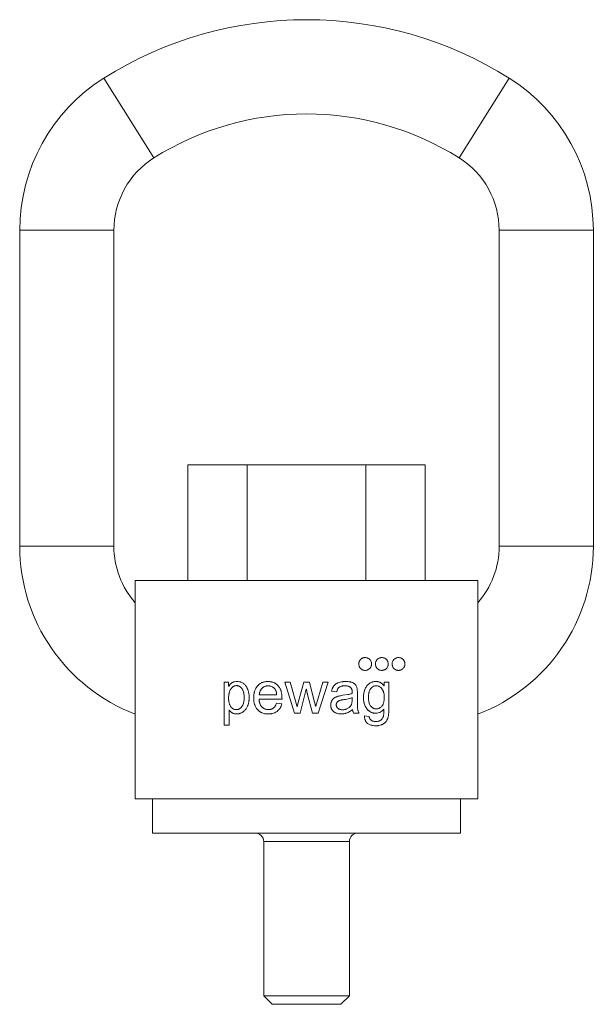
# Model space of a CAD drawing. Units: millimetres. Extents: x 97 to 281, y 26 to 255.
# Drawn here: x 214 to 281, y 137 to 252 of the extents above; entities that cross this region are included whole.
import ezdxf

# ---------------------------------------------------------------- set-up
doc = ezdxf.new("R2010")
doc.units = ezdxf.units.MM
doc.layers.add('1', color=7, linetype='Continuous', true_color=0xffffff)

msp = doc.modelspace()

# ---------------------------------------------------------------- linework, layer by layer
at = {"layer": '1', "color": 30, "linetype": 'Continuous', "lineweight": 13}
for p, q in [((224.33, 245.54), (230.18, 236.23)), ((271.67, 245.54), (265.82, 236.23)), ((214.5, 227.76), (225.5, 227.76)), ((281.5, 227.76), (270.5, 227.76)), ((214.5, 190.86), (225.5, 190.86)), ((281.5, 190.86), (270.5, 190.86)), ((243, 156.36), (253, 156.36))]:
    msp.add_line(p, q, dxfattribs=at)
at = {"layer": '1', "color": 30, "linetype": 'Continuous', "lineweight": 18}
for p, q in [((214.5, 227.76), (214.5, 190.86)), ((225.5, 190.86), (225.5, 227.76)), ((270.5, 227.76), (270.5, 190.86)), ((281.5, 190.86), (281.5, 227.76)), ((234.14, 200.36), (241.07, 200.36)), ((234.14, 200.36), (234.14, 186.87)), ((241.07, 200.36), (254.92, 200.36)), ((241.07, 200.36), (241.07, 186.87)), ((254.92, 200.36), (261.85, 200.36)), ((254.92, 200.36), (254.92, 186.87)), ((261.85, 200.36), (261.85, 186.87)), ((228, 186.87), (268, 186.87)), ((228, 161.36), (228, 186.87)), ((268, 186.87), (268, 161.36)), ((238.38, 174.98), (238.38, 169.97)), ((238.9, 174.98), (238.38, 174.98)), ((238.9, 174.51), (238.9, 174.98)), ((245.45, 174.98), (246.58, 171.36)), ((246.1, 174.98), (245.45, 174.98)), ((246.9, 172.11), (246.1, 174.98)), ((247.68, 174.98), (247.03, 172.6)), ((248.33, 174.98), (247.68, 174.98)), ((248.82, 173.08), (248.33, 174.98)), ((249.9, 174.98), (249.07, 172.19)), ((249.36, 171.36), (250.51, 174.98)), ((250.51, 174.98), (249.9, 174.98)), ((257.08, 174.98), (257.08, 174.55)), ((257.61, 174.98), (257.08, 174.98)), ((238.91, 174.51), (238.9, 174.51)), ((247.24, 171.36), (247.97, 174.15)), ((247.97, 174.15), (247.98, 174.15)), ((250.93, 173.95), (251.53, 173.87)), ((257.08, 174.55), (257.07, 174.55)), ((242.45, 173.02), (245.14, 173.02)), ((244.51, 173.52), (242.48, 173.52)), ((245.12, 172.45), (244.49, 172.53)), ((247.03, 172.6), (246.9, 172.11)), ((248.13, 173.53), (248.71, 171.36)), ((252.81, 173.53), (252.24, 173.45)), ((238.95, 171.74), (238.97, 171.74)), ((238.95, 169.97), (238.95, 171.74)), ((246.58, 171.36), (247.24, 171.36)), ((248.71, 171.36), (249.36, 171.36)), ((249.07, 172.19), (249.05, 172.19)), ((253.5, 171.36), (254.14, 171.36)), ((255.32, 170.97), (254.76, 171.06)), ((238.38, 169.97), (238.95, 169.97)), ((268, 161.36), (228, 161.36)), ((230, 161.36), (230, 157.36)), ((266, 157.36), (266, 161.36)), ((266, 157.36), (230, 157.36)), ((243, 156.36), (243, 138.36)), ((253, 138.36), (253, 156.36)), ((243, 138.36), (244, 137.36)), ((243, 138.36), (253, 138.36)), ((252, 137.36), (253, 138.36)), ((244, 137.36), (252, 137.36))]:
    msp.add_line(p, q, dxfattribs=at)
for centre, radius, start, end in [((248, 207.86), 44.5, 57.8651, 122.1349), ((235.5, 227.76), 21, 122.1349, 180), ((260.5, 227.76), 21, 0, 57.8651), ((248, 207.86), 33.5, 90, 122.1349), ((248, 207.86), 33.5, 57.8651, 90), ((235.5, 227.76), 10, 122.1349, 180), ((260.5, 227.76), 10, 0, 57.8651), ((235.5, 190.86), 21, 180, 249.075), ((235.5, 190.86), 10, 180, 221.4098), ((260.5, 190.86), 21, 290.925, 0), ((260.5, 190.86), 10, 318.5902, 0), ((242, 156.36), 1, 0, 90), ((254, 156.36), 1, 90, 180)]:
    msp.add_arc(centre, radius, start, end, dxfattribs=at)
for points, knots in [([(254.85, 176.36), (254.8, 176.36), (254.75, 176.37), (254.68, 176.38), (254.66, 176.39), (254.62, 176.4), (254.61, 176.4), (254.59, 176.41), (254.58, 176.41), (254.52, 176.43), (254.48, 176.46), (254.42, 176.5), (254.4, 176.51), (254.37, 176.53), (254.36, 176.54), (254.34, 176.56), (254.33, 176.57), (254.29, 176.61), (254.26, 176.65), (254.21, 176.71), (254.2, 176.73), (254.18, 176.77), (254.17, 176.8), (254.14, 176.87), (254.12, 176.91), (254.11, 176.98), (254.11, 176.99), (254.1, 177.01), (254.1, 177.05), (254.1, 177.11), (254.1, 177.16), (254.1, 177.22), (254.11, 177.24), (254.12, 177.32), (254.14, 177.36), (254.16, 177.42), (254.17, 177.43), (254.18, 177.45), (254.19, 177.47), (254.2, 177.5), (254.23, 177.54), (254.26, 177.58), (254.28, 177.61), (254.29, 177.62), (254.31, 177.64), (254.32, 177.64), (254.36, 177.69), (254.4, 177.72), (254.46, 177.76), (254.48, 177.77), (254.52, 177.79), (254.53, 177.79), (254.55, 177.8), (254.56, 177.81), (254.62, 177.83), (254.66, 177.84), (254.72, 177.85), (254.73, 177.85), (254.76, 177.86), (254.77, 177.86), (254.81, 177.86), (254.83, 177.86), (254.9, 177.86), (254.95, 177.86), (255.02, 177.84), (255.04, 177.84), (255.09, 177.82), (255.11, 177.81), (255.18, 177.79), (255.22, 177.76), (255.27, 177.73), (255.28, 177.72), (255.3, 177.71), (255.33, 177.69), (255.37, 177.65), (255.41, 177.61), (255.43, 177.58), (255.44, 177.57), (255.45, 177.56), (255.46, 177.55), (255.49, 177.49), (255.52, 177.45), (255.55, 177.38), (255.56, 177.36), (255.57, 177.32), (255.57, 177.31), (255.58, 177.28), (255.58, 177.27), (255.59, 177.21), (255.6, 177.16), (255.6, 177.1), (255.6, 177.08), (255.59, 177.06), (255.59, 177.05), (255.59, 177.01), (255.58, 176.96), (255.57, 176.91), (255.56, 176.87), (255.55, 176.86), (255.54, 176.84), (255.54, 176.83), (255.52, 176.77), (255.49, 176.73), (255.46, 176.67), (255.45, 176.66), (255.43, 176.64), (255.43, 176.64), (255.4, 176.61), (255.38, 176.59), (255.33, 176.54), (255.29, 176.51), (255.24, 176.48), (255.23, 176.47), (255.21, 176.46), (255.18, 176.44), (255.13, 176.41), (255.08, 176.4), (255.04, 176.39), (255.01, 176.38), (254.94, 176.37), (254.89, 176.36), (254.85, 176.36)], [0, 0, 0, 0, 0.03125, 0.03125, 0.046875, 0.046875, 0.054688, 0.054688, 0.0625, 0.0625, 0.09375, 0.09375, 0.109375, 0.109375, 0.117188, 0.117188, 0.125, 0.125, 0.15625, 0.15625, 0.171875, 0.171875, 0.1875, 0.1875, 0.21875, 0.21875, 0.226563, 0.226563, 0.234375, 0.25, 0.265625, 0.265625, 0.28125, 0.28125, 0.3125, 0.3125, 0.320313, 0.320313, 0.328125, 0.328125, 0.34375, 0.359375, 0.359375, 0.367188, 0.367188, 0.375, 0.375, 0.40625, 0.40625, 0.421875, 0.421875, 0.429688, 0.429688, 0.4375, 0.4375, 0.46875, 0.46875, 0.476563, 0.476563, 0.484375, 0.484375, 0.5, 0.5, 0.53125, 0.53125, 0.546875, 0.546875, 0.5625, 0.5625, 0.59375, 0.59375, 0.601563, 0.601563, 0.609375, 0.625, 0.640625, 0.640625, 0.648438, 0.648438, 0.65625, 0.65625, 0.6875, 0.6875, 0.703125, 0.703125, 0.710938, 0.710938, 0.71875, 0.71875, 0.75, 0.75, 0.757813, 0.757813, 0.765625, 0.765625, 0.78125, 0.796875, 0.796875, 0.804688, 0.804688, 0.8125, 0.8125, 0.84375, 0.84375, 0.851563, 0.851563, 0.859375, 0.859375, 0.875, 0.875, 0.90625, 0.90625, 0.914063, 0.914063, 0.921875, 0.9375, 0.953125, 0.953125, 0.96875, 0.96875, 1, 1, 1, 1]), ([(256.8, 176.36), (256.75, 176.36), (256.7, 176.37), (256.63, 176.38), (256.61, 176.38), (256.58, 176.39), (256.57, 176.4), (256.54, 176.41), (256.53, 176.41), (256.48, 176.43), (256.43, 176.45), (256.37, 176.49), (256.35, 176.51), (256.33, 176.53), (256.32, 176.54), (256.3, 176.55), (256.29, 176.56), (256.24, 176.6), (256.21, 176.64), (256.17, 176.7), (256.15, 176.72), (256.13, 176.77), (256.12, 176.79), (256.09, 176.86), (256.07, 176.91), (256.06, 176.97), (256.06, 176.99), (256.05, 177.01), (256.05, 177.02), (256.05, 177.06), (256.05, 177.12), (256.05, 177.17), (256.05, 177.21), (256.05, 177.22), (256.06, 177.24), (256.06, 177.26), (256.07, 177.32), (256.09, 177.37), (256.12, 177.43), (256.12, 177.44), (256.13, 177.46), (256.14, 177.47), (256.16, 177.51), (256.19, 177.55), (256.22, 177.59), (256.24, 177.62), (256.25, 177.63), (256.27, 177.64), (256.28, 177.65), (256.32, 177.69), (256.36, 177.72), (256.42, 177.76), (256.44, 177.77), (256.47, 177.79), (256.49, 177.79), (256.51, 177.8), (256.52, 177.81), (256.57, 177.83), (256.62, 177.84), (256.68, 177.85), (256.69, 177.85), (256.71, 177.86), (256.72, 177.86), (256.76, 177.86), (256.78, 177.86), (256.85, 177.86), (256.9, 177.86), (256.97, 177.84), (256.99, 177.84), (257.03, 177.82), (257.06, 177.82), (257.12, 177.79), (257.16, 177.77), (257.22, 177.73), (257.24, 177.71), (257.28, 177.68), (257.3, 177.67), (257.35, 177.62), (257.38, 177.58), (257.43, 177.52), (257.44, 177.5), (257.46, 177.46), (257.47, 177.43), (257.5, 177.36), (257.52, 177.31), (257.54, 177.21), (257.55, 177.16), (257.55, 177.08), (257.54, 177.06), (257.54, 177.01), (257.54, 176.98), (257.52, 176.93), (257.52, 176.9), (257.51, 176.87), (257.5, 176.86), (257.49, 176.83), (257.49, 176.82), (257.46, 176.76), (257.44, 176.72), (257.4, 176.67), (257.39, 176.66), (257.38, 176.64), (257.37, 176.63), (257.35, 176.6), (257.33, 176.58), (257.28, 176.53), (257.24, 176.5), (257.18, 176.46), (257.16, 176.45), (257.11, 176.43), (257.07, 176.41), (257.03, 176.4), (256.98, 176.38), (256.96, 176.38), (256.91, 176.37), (256.89, 176.37), (256.84, 176.36), (256.82, 176.36), (256.8, 176.36)], [0, 0, 0, 0, 0.03125, 0.03125, 0.046875, 0.046875, 0.054688, 0.054688, 0.0625, 0.0625, 0.09375, 0.09375, 0.109375, 0.109375, 0.117188, 0.117188, 0.125, 0.125, 0.15625, 0.15625, 0.171875, 0.171875, 0.1875, 0.1875, 0.21875, 0.21875, 0.226563, 0.226563, 0.234375, 0.234375, 0.25, 0.265625, 0.265625, 0.273438, 0.273438, 0.28125, 0.28125, 0.3125, 0.3125, 0.320313, 0.320313, 0.328125, 0.328125, 0.34375, 0.359375, 0.359375, 0.367188, 0.367188, 0.375, 0.375, 0.40625, 0.40625, 0.421875, 0.421875, 0.429688, 0.429688, 0.4375, 0.4375, 0.46875, 0.46875, 0.476563, 0.476563, 0.484375, 0.484375, 0.5, 0.5, 0.53125, 0.53125, 0.546875, 0.546875, 0.5625, 0.5625, 0.59375, 0.59375, 0.609375, 0.609375, 0.625, 0.625, 0.65625, 0.65625, 0.671875, 0.671875, 0.6875, 0.6875, 0.71875, 0.71875, 0.75, 0.75, 0.765625, 0.765625, 0.78125, 0.78125, 0.796875, 0.796875, 0.804688, 0.804688, 0.8125, 0.8125, 0.84375, 0.84375, 0.851563, 0.851563, 0.859375, 0.859375, 0.875, 0.875, 0.90625, 0.90625, 0.921875, 0.921875, 0.9375, 0.953125, 0.953125, 0.96875, 0.96875, 0.984375, 0.984375, 1, 1, 1, 1]), ([(258.75, 176.36), (258.7, 176.36), (258.66, 176.37), (258.57, 176.38), (258.52, 176.39), (258.47, 176.41), (258.46, 176.42), (258.44, 176.43), (258.43, 176.43), (258.39, 176.45), (258.37, 176.46), (258.31, 176.5), (258.27, 176.53), (258.22, 176.58), (258.2, 176.59), (258.17, 176.63), (258.15, 176.65), (258.11, 176.71), (258.08, 176.76), (258.06, 176.82), (258.05, 176.83), (258.04, 176.85), (258.03, 176.89), (258.01, 176.96), (258, 177.01), (258, 177.05), (258, 177.06), (258, 177.09), (258, 177.1), (258, 177.17), (258, 177.22), (258.03, 177.33), (258.04, 177.38), (258.07, 177.44), (258.08, 177.45), (258.09, 177.47), (258.1, 177.48), (258.12, 177.52), (258.14, 177.56), (258.18, 177.6), (258.21, 177.64), (258.23, 177.65), (258.28, 177.7), (258.32, 177.73), (258.37, 177.76), (258.38, 177.77), (258.4, 177.78), (258.41, 177.78), (258.45, 177.8), (258.47, 177.81), (258.53, 177.83), (258.58, 177.84), (258.65, 177.86), (258.67, 177.86), (258.71, 177.86), (258.74, 177.86), (258.8, 177.86), (258.85, 177.86), (258.92, 177.84), (258.94, 177.84), (258.98, 177.82), (259, 177.82), (259.07, 177.79), (259.11, 177.77), (259.17, 177.73), (259.19, 177.72), (259.22, 177.69), (259.24, 177.67), (259.3, 177.63), (259.33, 177.59), (259.37, 177.53), (259.38, 177.51), (259.41, 177.46), (259.43, 177.42), (259.45, 177.37), (259.46, 177.33), (259.47, 177.32), (259.47, 177.29), (259.48, 177.28), (259.49, 177.21), (259.5, 177.16), (259.5, 177.09), (259.5, 177.08), (259.49, 177.05), (259.49, 177.01), (259.48, 176.97), (259.47, 176.93), (259.47, 176.92), (259.46, 176.89), (259.46, 176.88), (259.45, 176.84), (259.43, 176.8), (259.4, 176.75), (259.38, 176.71), (259.36, 176.69), (259.32, 176.63), (259.29, 176.59), (259.24, 176.55), (259.23, 176.54), (259.21, 176.53), (259.19, 176.5), (259.14, 176.47), (259.1, 176.45), (259.07, 176.43), (259.06, 176.43), (259.03, 176.42), (259.02, 176.41), (258.97, 176.39), (258.93, 176.38), (258.86, 176.37), (258.84, 176.37), (258.8, 176.36), (258.79, 176.36), (258.77, 176.36), (258.76, 176.36), (258.75, 176.36)], [0, 0, 0, 0, 0.03125, 0.03125, 0.0625, 0.0625, 0.070313, 0.070313, 0.078125, 0.078125, 0.09375, 0.09375, 0.125, 0.125, 0.140625, 0.140625, 0.15625, 0.15625, 0.1875, 0.1875, 0.195313, 0.195313, 0.203125, 0.21875, 0.234375, 0.234375, 0.242188, 0.242188, 0.25, 0.25, 0.28125, 0.28125, 0.3125, 0.3125, 0.320313, 0.320313, 0.328125, 0.328125, 0.34375, 0.359375, 0.359375, 0.375, 0.375, 0.40625, 0.40625, 0.414063, 0.414063, 0.421875, 0.421875, 0.4375, 0.4375, 0.46875, 0.46875, 0.484375, 0.484375, 0.5, 0.5, 0.53125, 0.53125, 0.546875, 0.546875, 0.5625, 0.5625, 0.59375, 0.59375, 0.609375, 0.609375, 0.625, 0.625, 0.65625, 0.65625, 0.671875, 0.671875, 0.6875, 0.703125, 0.703125, 0.710938, 0.710938, 0.71875, 0.71875, 0.75, 0.75, 0.757813, 0.757813, 0.765625, 0.78125, 0.78125, 0.789063, 0.789063, 0.796875, 0.796875, 0.8125, 0.828125, 0.828125, 0.84375, 0.84375, 0.875, 0.875, 0.882813, 0.882813, 0.890625, 0.90625, 0.921875, 0.921875, 0.929688, 0.929688, 0.9375, 0.9375, 0.96875, 0.96875, 0.984375, 0.984375, 0.992188, 0.992188, 1, 1, 1, 1]), ([(239.87, 175.06), (239.78, 175.06), (239.68, 175.05), (239.54, 175.02), (239.5, 175.01), (239.44, 174.99), (239.43, 174.98), (239.41, 174.97), (239.38, 174.96), (239.3, 174.92), (239.22, 174.87), (239.17, 174.82), (239.13, 174.79), (239.11, 174.77), (239.02, 174.68), (238.97, 174.6), (238.91, 174.51)], [0, 0, 0, 0, 0.25, 0.25, 0.375, 0.375, 0.40625, 0.40625, 0.4375, 0.5, 0.625, 0.6875, 0.6875, 0.75, 0.75, 1, 1, 1, 1]), ([(240.92, 174.55), (240.85, 174.63), (240.78, 174.71), (240.69, 174.79), (240.67, 174.81), (240.62, 174.84), (240.6, 174.85), (240.54, 174.89), (240.45, 174.94), (240.34, 174.99), (240.26, 175.01), (240.22, 175.02), (240.19, 175.03), (240.07, 175.05), (239.97, 175.06), (239.87, 175.06)], [0, 0, 0, 0, 0.25, 0.25, 0.3125, 0.3125, 0.375, 0.375, 0.5, 0.625, 0.6875, 0.6875, 0.75, 0.75, 1, 1, 1, 1]), ([(244.88, 174.3), (244.85, 174.35), (244.82, 174.4), (244.74, 174.5), (244.7, 174.55), (244.61, 174.64), (244.57, 174.69), (244.51, 174.74), (244.5, 174.75), (244.47, 174.76), (244.46, 174.77), (244.42, 174.8), (244.37, 174.84), (244.31, 174.87), (244.27, 174.89), (244.25, 174.89), (244.23, 174.91), (244.16, 174.94), (244.08, 174.97), (243.99, 174.99), (243.96, 175), (243.9, 175.02), (243.81, 175.04), (243.69, 175.05), (243.6, 175.06), (243.53, 175.06), (243.5, 175.06), (243.41, 175.06), (243.35, 175.06), (243.23, 175.04), (243.16, 175.04), (243.04, 175.01), (242.98, 175), (242.91, 174.97), (242.9, 174.97), (242.87, 174.96), (242.82, 174.94), (242.72, 174.9), (242.64, 174.85), (242.57, 174.8), (242.54, 174.78), (242.49, 174.75), (242.47, 174.73), (242.39, 174.67), (242.35, 174.62), (242.29, 174.55), (242.27, 174.53), (242.23, 174.48), (242.21, 174.46), (242.17, 174.41), (242.16, 174.38), (242.12, 174.33), (242.11, 174.3), (242.03, 174.16), (241.98, 174.05), (241.93, 173.89), (241.92, 173.86), (241.9, 173.8), (241.9, 173.77), (241.88, 173.68), (241.86, 173.62), (241.84, 173.43), (241.83, 173.3), (241.83, 173.15), (241.83, 173.11), (241.83, 173.05), (241.83, 172.96), (241.84, 172.86), (241.86, 172.67), (241.88, 172.55), (241.93, 172.4), (241.94, 172.37), (241.96, 172.32), (241.96, 172.31), (241.97, 172.28), (242, 172.21), (242.04, 172.13), (242.12, 171.97), (242.2, 171.87), (242.28, 171.78)], [0, 0, 0, 0, 0.03125, 0.03125, 0.0625, 0.0625, 0.09375, 0.09375, 0.101563, 0.101563, 0.109375, 0.109375, 0.125, 0.140625, 0.140625, 0.148438, 0.148438, 0.15625, 0.1875, 0.1875, 0.203125, 0.203125, 0.21875, 0.25, 0.265625, 0.265625, 0.28125, 0.28125, 0.3125, 0.3125, 0.34375, 0.34375, 0.375, 0.375, 0.382813, 0.382813, 0.390625, 0.40625, 0.4375, 0.4375, 0.453125, 0.453125, 0.46875, 0.46875, 0.5, 0.5, 0.515625, 0.515625, 0.53125, 0.53125, 0.546875, 0.546875, 0.5625, 0.5625, 0.625, 0.625, 0.640625, 0.640625, 0.65625, 0.65625, 0.6875, 0.6875, 0.75, 0.75, 0.765625, 0.765625, 0.78125, 0.8125, 0.8125, 0.875, 0.875, 0.890625, 0.890625, 0.898438, 0.898438, 0.90625, 0.9375, 0.9375, 1, 1, 1, 1]), ([(253.5, 174.87), (253.46, 174.89), (253.42, 174.91), (253.34, 174.95), (253.3, 174.96), (253.24, 174.98), (253.21, 174.99), (253.17, 175), (253.15, 175.01), (253.08, 175.02), (253.04, 175.03), (252.91, 175.05), (252.82, 175.05), (252.69, 175.06), (252.64, 175.06), (252.55, 175.06), (252.51, 175.06), (252.42, 175.06), (252.38, 175.06), (252.31, 175.05), (252.29, 175.05), (252.24, 175.05), (252.22, 175.04), (252.11, 175.03), (252.02, 175.02), (251.85, 174.97), (251.76, 174.95), (251.66, 174.9), (251.63, 174.89), (251.59, 174.87), (251.53, 174.84), (251.47, 174.81), (251.44, 174.78)], [0, 0, 0, 0, 0.0625, 0.0625, 0.125, 0.125, 0.15625, 0.15625, 0.1875, 0.1875, 0.25, 0.25, 0.375, 0.375, 0.4375, 0.4375, 0.5, 0.5, 0.5625, 0.5625, 0.59375, 0.59375, 0.625, 0.625, 0.75, 0.75, 0.875, 0.875, 0.90625, 0.90625, 0.9375, 1, 1, 1, 1]), ([(253.87, 174.4), (253.86, 174.45), (253.84, 174.5), (253.81, 174.56), (253.8, 174.57), (253.79, 174.59), (253.77, 174.62), (253.73, 174.67), (253.7, 174.71), (253.66, 174.75), (253.64, 174.76), (253.58, 174.81), (253.54, 174.84), (253.5, 174.87)], [0, 0, 0, 0, 0.25, 0.25, 0.3125, 0.3125, 0.375, 0.5, 0.625, 0.625, 0.75, 0.75, 1, 1, 1, 1]), ([(257.07, 174.55), (257.03, 174.61), (256.98, 174.67), (256.87, 174.78), (256.81, 174.83), (256.73, 174.88), (256.71, 174.89), (256.68, 174.91), (256.63, 174.94), (256.58, 174.96), (256.48, 175.01), (256.41, 175.03), (256.31, 175.04), (256.3, 175.05), (256.26, 175.05), (256.2, 175.06), (256.15, 175.06), (256.07, 175.06), (256.04, 175.06), (255.96, 175.06), (255.89, 175.05), (255.81, 175.04), (255.74, 175.02), (255.7, 175.01), (255.59, 174.97), (255.52, 174.94), (255.44, 174.9), (255.42, 174.89), (255.39, 174.87), (255.37, 174.86), (255.32, 174.82), (255.29, 174.8), (255.2, 174.72), (255.15, 174.67), (255.08, 174.59), (255.07, 174.58), (255.05, 174.54), (255.03, 174.53), (255, 174.48), (254.93, 174.38), (254.88, 174.27), (254.83, 174.16), (254.81, 174.12), (254.79, 174.07), (254.78, 174.05), (254.77, 174.01), (254.74, 173.91), (254.71, 173.81), (254.68, 173.65), (254.67, 173.57), (254.66, 173.45), (254.66, 173.41), (254.65, 173.33), (254.65, 173.29), (254.65, 173.17), (254.65, 173.08), (254.66, 172.92), (254.67, 172.84), (254.69, 172.72), (254.7, 172.66), (254.71, 172.6), (254.72, 172.56), (254.73, 172.54), (254.76, 172.44), (254.81, 172.29), (254.88, 172.14), (254.93, 172.06), (254.94, 172.04), (254.96, 172), (254.97, 171.99), (255.01, 171.94), (255.03, 171.9), (255.1, 171.81), (255.15, 171.75), (255.23, 171.68), (255.24, 171.67), (255.27, 171.65), (255.29, 171.63), (255.33, 171.6), (255.43, 171.53), (255.53, 171.48), (255.62, 171.44), (255.64, 171.44), (255.68, 171.42), (255.69, 171.42), (255.75, 171.4), (255.79, 171.39), (255.9, 171.37), (255.97, 171.36), (256.08, 171.36), (256.12, 171.36), (256.2, 171.36), (256.23, 171.37), (256.34, 171.38), (256.42, 171.4), (256.52, 171.44), (256.56, 171.45), (256.63, 171.49), (256.66, 171.5), (256.76, 171.56), (256.82, 171.61), (256.89, 171.68), (256.9, 171.69), (256.93, 171.72), (256.94, 171.73), (256.98, 171.77), (257.01, 171.8), (257.03, 171.84)], [0, 0, 0, 0, 0.03125, 0.03125, 0.0625, 0.0625, 0.070313, 0.070313, 0.078125, 0.09375, 0.09375, 0.125, 0.125, 0.132813, 0.132813, 0.140625, 0.15625, 0.15625, 0.171875, 0.171875, 0.1875, 0.203125, 0.203125, 0.21875, 0.21875, 0.25, 0.25, 0.257813, 0.257813, 0.265625, 0.265625, 0.28125, 0.28125, 0.3125, 0.3125, 0.320313, 0.320313, 0.328125, 0.328125, 0.34375, 0.375, 0.375, 0.390625, 0.390625, 0.398438, 0.398438, 0.40625, 0.4375, 0.4375, 0.46875, 0.46875, 0.484375, 0.484375, 0.5, 0.5, 0.53125, 0.53125, 0.5625, 0.5625, 0.578125, 0.585938, 0.585938, 0.59375, 0.59375, 0.625, 0.65625, 0.65625, 0.664063, 0.664063, 0.671875, 0.671875, 0.6875, 0.6875, 0.71875, 0.71875, 0.726563, 0.726563, 0.734375, 0.734375, 0.75, 0.78125, 0.78125, 0.789063, 0.789063, 0.796875, 0.796875, 0.8125, 0.8125, 0.84375, 0.84375, 0.859375, 0.859375, 0.875, 0.875, 0.90625, 0.90625, 0.921875, 0.921875, 0.9375, 0.9375, 0.96875, 0.96875, 0.976563, 0.976563, 0.984375, 0.984375, 1, 1, 1, 1]), ([(257.47, 170.7), (257.48, 170.74), (257.5, 170.78), (257.52, 170.87), (257.53, 170.91), (257.56, 171.04), (257.57, 171.13), (257.58, 171.26), (257.59, 171.31), (257.6, 171.4), (257.6, 171.44), (257.61, 171.58), (257.61, 171.67), (257.61, 171.78), (257.61, 171.8), (257.61, 171.84), (257.61, 171.87), (257.61, 171.93), (257.61, 172.07), (257.61, 172.38), (257.61, 173.37), (257.61, 174.26), (257.61, 174.98)], [0, 0, 0, 0, 0.03125, 0.03125, 0.0625, 0.0625, 0.125, 0.125, 0.15625, 0.15625, 0.1875, 0.1875, 0.25, 0.25, 0.265625, 0.265625, 0.28125, 0.28125, 0.3125, 0.375, 0.5, 1, 1, 1, 1]), ([(240.46, 172.14), (240.41, 172.07), (240.36, 172.02), (240.27, 171.94), (240.24, 171.92), (240.19, 171.89), (240.18, 171.88), (240.15, 171.86), (240.1, 171.84), (240.03, 171.81), (239.97, 171.8), (239.94, 171.79), (239.92, 171.79), (239.86, 171.78), (239.83, 171.78), (239.75, 171.78), (239.72, 171.78), (239.66, 171.79), (239.64, 171.79), (239.61, 171.8), (239.56, 171.81), (239.47, 171.85), (239.41, 171.88), (239.36, 171.91), (239.34, 171.92), (239.31, 171.95), (239.27, 171.98), (239.23, 172.02), (239.19, 172.07), (239.18, 172.08), (239.16, 172.11), (239.15, 172.13), (239.09, 172.21), (239.06, 172.27), (239.02, 172.37), (239.01, 172.38), (239, 172.42), (238.99, 172.44), (238.97, 172.5), (238.96, 172.53), (238.94, 172.65), (238.92, 172.73), (238.91, 172.83), (238.91, 172.85), (238.91, 172.89), (238.9, 172.95), (238.9, 173.01), (238.9, 173.09), (238.9, 173.13), (238.9, 173.2), (238.9, 173.24), (238.9, 173.36), (238.91, 173.44), (238.93, 173.56), (238.93, 173.6), (238.94, 173.66), (238.95, 173.68), (238.96, 173.71), (238.96, 173.73), (238.99, 173.83), (239.01, 173.9), (239.08, 174.05), (239.11, 174.12), (239.16, 174.18)], [0, 0, 0, 0, 0.0625, 0.0625, 0.09375, 0.09375, 0.109375, 0.109375, 0.125, 0.15625, 0.171875, 0.171875, 0.1875, 0.1875, 0.21875, 0.21875, 0.25, 0.25, 0.265625, 0.265625, 0.28125, 0.3125, 0.34375, 0.34375, 0.359375, 0.359375, 0.375, 0.40625, 0.40625, 0.421875, 0.421875, 0.4375, 0.4375, 0.5, 0.5, 0.515625, 0.515625, 0.53125, 0.53125, 0.5625, 0.5625, 0.625, 0.625, 0.640625, 0.640625, 0.65625, 0.6875, 0.6875, 0.71875, 0.71875, 0.75, 0.75, 0.8125, 0.8125, 0.84375, 0.84375, 0.859375, 0.859375, 0.875, 0.875, 0.9375, 0.9375, 1, 1, 1, 1]), ([(238.97, 171.74), (239.03, 171.65), (239.1, 171.57), (239.2, 171.49), (239.23, 171.47), (239.26, 171.44), (239.28, 171.43), (239.29, 171.42), (239.35, 171.39), (239.44, 171.34), (239.54, 171.31), (239.6, 171.3), (239.61, 171.3), (239.64, 171.29), (239.65, 171.29), (239.69, 171.28), (239.71, 171.28), (239.79, 171.28), (239.84, 171.27), (239.94, 171.28), (239.99, 171.28), (240.05, 171.29), (240.07, 171.3), (240.09, 171.3), (240.11, 171.3), (240.14, 171.31), (240.22, 171.33), (240.34, 171.37), (240.43, 171.42), (240.5, 171.46), (240.52, 171.47), (240.57, 171.5), (240.59, 171.52), (240.69, 171.6), (240.77, 171.67), (240.86, 171.78), (240.88, 171.8), (240.91, 171.84), (240.96, 171.91), (241.03, 172.02), (241.08, 172.12), (241.11, 172.19), (241.13, 172.22), (241.15, 172.27), (241.16, 172.3), (241.2, 172.43), (241.23, 172.53), (241.26, 172.7), (241.27, 172.75), (241.28, 172.83), (241.28, 172.86), (241.29, 172.92), (241.29, 172.94), (241.29, 173.03), (241.3, 173.08), (241.3, 173.19), (241.3, 173.25), (241.29, 173.41), (241.28, 173.52), (241.26, 173.69), (241.25, 173.74), (241.23, 173.82), (241.23, 173.85), (241.22, 173.9), (241.21, 173.93), (241.17, 174.06), (241.13, 174.17), (241.04, 174.36), (240.98, 174.46), (240.92, 174.55)], [0, 0, 0, 0, 0.0625, 0.0625, 0.078125, 0.085937, 0.085937, 0.09375, 0.09375, 0.125, 0.15625, 0.15625, 0.164062, 0.164062, 0.171875, 0.171875, 0.1875, 0.1875, 0.21875, 0.21875, 0.25, 0.25, 0.257812, 0.257812, 0.265625, 0.265625, 0.28125, 0.3125, 0.34375, 0.34375, 0.359375, 0.359375, 0.375, 0.375, 0.4375, 0.4375, 0.453125, 0.453125, 0.46875, 0.5, 0.53125, 0.53125, 0.546875, 0.546875, 0.5625, 0.5625, 0.625, 0.625, 0.65625, 0.65625, 0.671875, 0.671875, 0.6875, 0.6875, 0.71875, 0.71875, 0.75, 0.75, 0.8125, 0.8125, 0.84375, 0.84375, 0.859375, 0.859375, 0.875, 0.875, 0.9375, 0.9375, 1, 1, 1, 1]), ([(239.16, 174.18), (239.19, 174.24), (239.23, 174.29), (239.3, 174.36), (239.33, 174.39), (239.37, 174.42), (239.38, 174.43), (239.4, 174.45), (239.44, 174.48), (239.5, 174.51), (239.55, 174.53), (239.58, 174.54), (239.59, 174.55), (239.67, 174.57), (239.73, 174.58), (239.81, 174.58), (239.83, 174.58), (239.86, 174.58), (239.88, 174.58), (239.93, 174.58), (239.99, 174.57), (240.05, 174.55), (240.1, 174.53), (240.11, 174.52), (240.14, 174.51), (240.22, 174.47), (240.28, 174.42), (240.34, 174.37), (240.36, 174.35), (240.38, 174.33), (240.41, 174.29), (240.45, 174.25), (240.47, 174.22)], [0, 0, 0, 0, 0.125, 0.125, 0.1875, 0.1875, 0.21875, 0.21875, 0.25, 0.3125, 0.34375, 0.34375, 0.375, 0.375, 0.5, 0.5, 0.53125, 0.53125, 0.5625, 0.5625, 0.625, 0.6875, 0.6875, 0.71875, 0.71875, 0.75, 0.875, 0.875, 0.90625, 0.90625, 0.9375, 1, 1, 1, 1]), ([(240.47, 174.22), (240.49, 174.19), (240.51, 174.15), (240.56, 174.07), (240.57, 174.03), (240.61, 173.94), (240.62, 173.9), (240.65, 173.81), (240.66, 173.77), (240.69, 173.63), (240.7, 173.54), (240.71, 173.36), (240.72, 173.27), (240.72, 173.13), (240.72, 173.09), (240.71, 173), (240.71, 172.95), (240.7, 172.81), (240.68, 172.72), (240.65, 172.59), (240.64, 172.55), (240.62, 172.48), (240.62, 172.46), (240.6, 172.42), (240.59, 172.39), (240.57, 172.33), (240.55, 172.29), (240.51, 172.21), (240.48, 172.17), (240.46, 172.14)], [0, 0, 0, 0, 0.0625, 0.0625, 0.125, 0.125, 0.1875, 0.1875, 0.25, 0.25, 0.375, 0.375, 0.5, 0.5, 0.5625, 0.5625, 0.625, 0.625, 0.75, 0.75, 0.8125, 0.8125, 0.84375, 0.84375, 0.875, 0.875, 0.9375, 0.9375, 1, 1, 1, 1]), ([(242.48, 173.52), (242.49, 173.59), (242.5, 173.66), (242.52, 173.76), (242.53, 173.8), (242.56, 173.86), (242.57, 173.89), (242.59, 173.94), (242.59, 173.96), (242.61, 173.99), (242.63, 174.04), (242.69, 174.14), (242.76, 174.22), (242.8, 174.27)], [0, 0, 0, 0, 0.25, 0.25, 0.375, 0.375, 0.5, 0.5, 0.5625, 0.5625, 0.625, 0.75, 1, 1, 1, 1]), ([(242.8, 174.27), (242.85, 174.32), (242.9, 174.36), (242.97, 174.41), (243, 174.43), (243.04, 174.45), (243.05, 174.46), (243.08, 174.47), (243.15, 174.5), (243.23, 174.53), (243.3, 174.54), (243.32, 174.55), (243.35, 174.55), (243.37, 174.55), (243.41, 174.56), (243.44, 174.56), (243.51, 174.56), (243.54, 174.56), (243.6, 174.56), (243.63, 174.55), (243.68, 174.55), (243.69, 174.54), (243.72, 174.54), (243.77, 174.53), (243.87, 174.5), (243.96, 174.46), (244.03, 174.42), (244.04, 174.41), (244.07, 174.39), (244.11, 174.36), (244.15, 174.34), (244.17, 174.32)], [0, 0, 0, 0, 0.125, 0.125, 0.1875, 0.1875, 0.21875, 0.21875, 0.25, 0.375, 0.375, 0.40625, 0.40625, 0.4375, 0.4375, 0.5, 0.5, 0.5625, 0.5625, 0.625, 0.625, 0.65625, 0.65625, 0.6875, 0.75, 0.875, 0.875, 0.90625, 0.90625, 0.9375, 1, 1, 1, 1]), ([(244.17, 174.32), (244.23, 174.27), (244.28, 174.22), (244.33, 174.14), (244.34, 174.12), (244.36, 174.09), (244.37, 174.07), (244.4, 174.03), (244.41, 173.99), (244.44, 173.92), (244.45, 173.89), (244.47, 173.82), (244.48, 173.78), (244.5, 173.67), (244.51, 173.6), (244.51, 173.52)], [0, 0, 0, 0, 0.25, 0.25, 0.3125, 0.3125, 0.375, 0.375, 0.5, 0.5, 0.625, 0.625, 0.75, 0.75, 1, 1, 1, 1]), ([(245.14, 173.02), (245.14, 173.13), (245.13, 173.24), (245.12, 173.4), (245.12, 173.46), (245.11, 173.57), (245.1, 173.62), (245.08, 173.73), (245.07, 173.78), (245.05, 173.86), (245.05, 173.89), (245.03, 173.94), (245.02, 173.97), (245, 174.05), (244.98, 174.1), (244.94, 174.2), (244.91, 174.25), (244.88, 174.3)], [0, 0, 0, 0, 0.25, 0.25, 0.375, 0.375, 0.5, 0.5, 0.625, 0.625, 0.6875, 0.6875, 0.75, 0.75, 0.875, 0.875, 1, 1, 1, 1]), ([(247.98, 174.15), (247.98, 174.15), (247.98, 174.14), (247.98, 174.14), (247.99, 174.14), (247.99, 174.13), (247.99, 174.12), (247.99, 174.11), (247.99, 174.09), (248, 174.08), (248, 174.04), (248.01, 174.01), (248.03, 173.93), (248.04, 173.88), (248.05, 173.83)], [0, 0, 0, 0, 0.015625, 0.015625, 0.03125, 0.0625, 0.0625, 0.125, 0.125, 0.25, 0.25, 0.5, 0.5, 1, 1, 1, 1]), ([(248.05, 173.83), (248.06, 173.78), (248.08, 173.73), (248.09, 173.66), (248.1, 173.63), (248.11, 173.6), (248.11, 173.58), (248.12, 173.56), (248.12, 173.56), (248.12, 173.55), (248.12, 173.55), (248.12, 173.54), (248.12, 173.54), (248.12, 173.54), (248.12, 173.54), (248.12, 173.54), (248.13, 173.54), (248.13, 173.54), (248.13, 173.54), (248.13, 173.53), (248.13, 173.53), (248.13, 173.53), (248.13, 173.53), (248.13, 173.53)], [0, 0, 0, 0, 0.5, 0.5, 0.75, 0.75, 0.875, 0.875, 0.9375, 0.9375, 0.96875, 0.96875, 0.984375, 0.984375, 0.992187, 0.992187, 0.996094, 0.996094, 0.998047, 0.998047, 0.999023, 0.999023, 1, 1, 1, 1]), ([(251.44, 174.78), (251.37, 174.73), (251.3, 174.68), (251.23, 174.6), (251.22, 174.59), (251.19, 174.56), (251.15, 174.51), (251.1, 174.42), (251.06, 174.35), (251.03, 174.29), (251.02, 174.27), (251.01, 174.23), (251, 174.21), (250.97, 174.11), (250.95, 174.03), (250.93, 173.95)], [0, 0, 0, 0, 0.25, 0.25, 0.3125, 0.3125, 0.375, 0.5, 0.625, 0.625, 0.6875, 0.6875, 0.75, 0.75, 1, 1, 1, 1]), ([(251.53, 173.87), (251.54, 173.92), (251.55, 173.97), (251.58, 174.05), (251.59, 174.08), (251.61, 174.13), (251.62, 174.15), (251.66, 174.22), (251.69, 174.27), (251.73, 174.32), (251.74, 174.33), (251.76, 174.35), (251.79, 174.37), (251.82, 174.4), (251.84, 174.41)], [0, 0, 0, 0, 0.25, 0.25, 0.375, 0.375, 0.5, 0.5, 0.75, 0.75, 0.8125, 0.8125, 0.875, 1, 1, 1, 1]), ([(251.84, 174.41), (251.88, 174.44), (251.92, 174.46), (252.01, 174.5), (252.06, 174.51), (252.13, 174.53), (252.15, 174.53), (252.2, 174.54), (252.22, 174.55), (252.3, 174.55), (252.34, 174.56), (252.41, 174.56), (252.44, 174.56), (252.49, 174.56), (252.53, 174.56), (252.58, 174.56), (252.63, 174.55), (252.65, 174.55), (252.72, 174.55), (252.77, 174.54), (252.84, 174.52), (252.86, 174.52), (252.91, 174.5), (252.93, 174.49), (252.95, 174.49)], [0, 0, 0, 0, 0.125, 0.125, 0.25, 0.25, 0.3125, 0.3125, 0.375, 0.375, 0.5, 0.5, 0.5625, 0.5625, 0.625, 0.6875, 0.6875, 0.75, 0.75, 0.875, 0.875, 0.9375, 0.9375, 1, 1, 1, 1]), ([(253.33, 173.66), (253.29, 173.64), (253.25, 173.63), (253.16, 173.61), (253.12, 173.6), (252.99, 173.57), (252.9, 173.55), (252.81, 173.53)], [0, 0, 0, 0, 0.25, 0.25, 0.5, 0.5, 1, 1, 1, 1]), ([(252.95, 174.49), (252.98, 174.47), (253, 174.46), (253.05, 174.44), (253.08, 174.42), (253.11, 174.4), (253.12, 174.39), (253.14, 174.37), (253.15, 174.36), (253.18, 174.33), (253.2, 174.31), (253.22, 174.29)], [0, 0, 0, 0, 0.25, 0.25, 0.5, 0.5, 0.625, 0.625, 0.75, 0.75, 1, 1, 1, 1]), ([(253.22, 174.29), (253.23, 174.27), (253.24, 174.25), (253.26, 174.21), (253.27, 174.19), (253.29, 174.15), (253.3, 174.13), (253.31, 174.09), (253.31, 174.07), (253.32, 174.05)], [0, 0, 0, 0, 0.25, 0.25, 0.5, 0.5, 0.75, 0.75, 1, 1, 1, 1]), ([(253.32, 174.05), (253.32, 174.03), (253.32, 174.02), (253.32, 173.99), (253.32, 173.97), (253.33, 173.92), (253.33, 173.89), (253.33, 173.79), (253.33, 173.73), (253.33, 173.66)], [0, 0, 0, 0, 0.125, 0.125, 0.25, 0.25, 0.5, 0.5, 1, 1, 1, 1]), ([(253.97, 171.86), (253.97, 171.89), (253.97, 171.92), (253.96, 171.97), (253.96, 172), (253.96, 172.08), (253.95, 172.23), (253.95, 172.39), (253.94, 172.61), (253.94, 172.71), (253.94, 172.87), (253.94, 172.92), (253.94, 173.03), (253.94, 173.19), (253.94, 173.4), (253.94, 173.59), (253.94, 173.67), (253.94, 173.72), (253.94, 173.75), (253.94, 173.83), (253.94, 173.88), (253.93, 173.98), (253.93, 174.04), (253.92, 174.14), (253.91, 174.19), (253.9, 174.3), (253.89, 174.35), (253.87, 174.4)], [0, 0, 0, 0, 0.03125, 0.03125, 0.0625, 0.0625, 0.125, 0.25, 0.25, 0.375, 0.375, 0.4375, 0.4375, 0.5, 0.625, 0.6875, 0.71875, 0.71875, 0.75, 0.75, 0.8125, 0.8125, 0.875, 0.875, 0.9375, 0.9375, 1, 1, 1, 1]), ([(256.8, 172.18), (256.76, 172.13), (256.72, 172.1), (256.64, 172.03), (256.6, 172), (256.54, 171.97), (256.53, 171.96), (256.51, 171.95), (256.47, 171.93), (256.39, 171.9), (256.31, 171.88), (256.24, 171.87), (256.21, 171.86), (256.16, 171.86), (256.13, 171.86), (256.08, 171.87), (256.06, 171.87), (256.02, 171.87), (256.01, 171.88), (255.98, 171.88), (255.97, 171.88), (255.9, 171.9), (255.86, 171.92), (255.78, 171.95), (255.75, 171.97), (255.72, 171.99), (255.69, 172.01), (255.68, 172.01), (255.63, 172.05), (255.59, 172.09), (255.53, 172.15), (255.52, 172.17), (255.49, 172.2), (255.48, 172.21), (255.47, 172.24), (255.46, 172.25), (255.42, 172.3), (255.39, 172.35), (255.36, 172.43), (255.35, 172.45), (255.33, 172.49), (255.33, 172.51), (255.32, 172.53), (255.32, 172.55), (255.3, 172.61), (255.28, 172.67), (255.26, 172.78), (255.26, 172.83), (255.25, 172.92), (255.24, 172.94), (255.24, 173), (255.24, 173.03), (255.23, 173.11), (255.23, 173.17), (255.23, 173.34), (255.24, 173.45), (255.26, 173.61), (255.27, 173.67), (255.28, 173.75), (255.29, 173.78), (255.31, 173.83), (255.31, 173.86), (255.34, 173.94), (255.36, 173.99), (255.4, 174.06), (255.42, 174.1), (255.44, 174.14), (255.45, 174.16), (255.46, 174.17), (255.48, 174.21), (255.5, 174.23), (255.54, 174.27), (255.55, 174.29), (255.61, 174.35), (255.65, 174.39), (255.7, 174.43), (255.71, 174.43), (255.74, 174.45), (255.77, 174.47), (255.81, 174.49), (255.88, 174.52), (255.93, 174.53), (256.03, 174.55), (256.08, 174.56), (256.16, 174.56), (256.19, 174.56), (256.23, 174.56), (256.24, 174.56), (256.26, 174.55), (256.33, 174.54), (256.39, 174.53), (256.46, 174.5), (256.49, 174.49), (256.52, 174.47), (256.53, 174.46), (256.55, 174.45), (256.61, 174.41), (256.66, 174.37), (256.72, 174.32), (256.74, 174.3), (256.78, 174.26), (256.79, 174.24), (256.81, 174.21)], [0, 0, 0, 0, 0.03125, 0.03125, 0.0625, 0.0625, 0.070313, 0.070313, 0.078125, 0.09375, 0.125, 0.125, 0.140625, 0.140625, 0.15625, 0.15625, 0.171875, 0.171875, 0.179688, 0.179688, 0.1875, 0.1875, 0.21875, 0.21875, 0.234375, 0.242187, 0.242187, 0.25, 0.25, 0.28125, 0.28125, 0.296875, 0.296875, 0.304687, 0.304687, 0.3125, 0.3125, 0.34375, 0.34375, 0.359375, 0.359375, 0.367187, 0.367187, 0.375, 0.375, 0.40625, 0.40625, 0.4375, 0.4375, 0.453125, 0.453125, 0.46875, 0.46875, 0.5, 0.5, 0.5625, 0.5625, 0.59375, 0.59375, 0.609375, 0.609375, 0.625, 0.625, 0.65625, 0.65625, 0.671875, 0.679687, 0.679687, 0.6875, 0.6875, 0.703125, 0.703125, 0.71875, 0.71875, 0.75, 0.75, 0.757812, 0.757812, 0.765625, 0.78125, 0.78125, 0.8125, 0.8125, 0.84375, 0.84375, 0.859375, 0.859375, 0.867187, 0.867187, 0.875, 0.90625, 0.90625, 0.921875, 0.921875, 0.929687, 0.929687, 0.9375, 0.96875, 0.96875, 0.984375, 0.984375, 1, 1, 1, 1]), ([(256.81, 174.21), (256.86, 174.14), (256.91, 174.07), (256.95, 173.97), (256.96, 173.95), (256.98, 173.9), (256.98, 173.88), (257, 173.82), (257.02, 173.77), (257.05, 173.64), (257.06, 173.55), (257.07, 173.42), (257.07, 173.37), (257.08, 173.28), (257.08, 173.24), (257.08, 173.1), (257.07, 173.01), (257.06, 172.88), (257.06, 172.83), (257.04, 172.76), (257.04, 172.74), (257.03, 172.7), (257.03, 172.67), (257.01, 172.61), (257, 172.56), (256.97, 172.48), (256.96, 172.44), (256.93, 172.38), (256.92, 172.36), (256.9, 172.32), (256.89, 172.3), (256.85, 172.24), (256.83, 172.21), (256.8, 172.18)], [0, 0, 0, 0, 0.125, 0.125, 0.15625, 0.15625, 0.1875, 0.1875, 0.25, 0.25, 0.375, 0.375, 0.4375, 0.4375, 0.5, 0.5, 0.625, 0.625, 0.6875, 0.6875, 0.71875, 0.71875, 0.75, 0.75, 0.8125, 0.8125, 0.875, 0.875, 0.90625, 0.90625, 0.9375, 0.9375, 1, 1, 1, 1]), ([(242.79, 172.1), (242.76, 172.13), (242.73, 172.16), (242.68, 172.23), (242.66, 172.26), (242.6, 172.37), (242.57, 172.45), (242.53, 172.56), (242.51, 172.6), (242.5, 172.66), (242.49, 172.68), (242.49, 172.73), (242.48, 172.75), (242.46, 172.85), (242.45, 172.93), (242.45, 173.02)], [0, 0, 0, 0, 0.125, 0.125, 0.25, 0.25, 0.5, 0.5, 0.625, 0.625, 0.6875, 0.6875, 0.75, 0.75, 1, 1, 1, 1]), ([(244.49, 172.53), (244.47, 172.47), (244.45, 172.42), (244.42, 172.34), (244.41, 172.32), (244.38, 172.27), (244.37, 172.24), (244.34, 172.19), (244.32, 172.17), (244.29, 172.13), (244.27, 172.1), (244.21, 172.04), (244.17, 172), (244.13, 171.97)], [0, 0, 0, 0, 0.25, 0.25, 0.375, 0.375, 0.5, 0.5, 0.625, 0.625, 0.75, 0.75, 1, 1, 1, 1]), ([(249.05, 172.19), (249.05, 172.2), (249.05, 172.21), (249.04, 172.23), (249.04, 172.26), (249.03, 172.29), (249.02, 172.34), (249.01, 172.38), (248.98, 172.49), (248.96, 172.57), (248.9, 172.79), (248.86, 172.94), (248.82, 173.08)], [0, 0, 0, 0, 0.03125, 0.03125, 0.0625, 0.125, 0.125, 0.25, 0.25, 0.5, 0.5, 1, 1, 1, 1]), ([(251.14, 173.06), (251.08, 173), (251.02, 172.94), (250.97, 172.85), (250.95, 172.83), (250.93, 172.79), (250.9, 172.73), (250.87, 172.63), (250.85, 172.54), (250.83, 172.46), (250.83, 172.41), (250.83, 172.35), (250.83, 172.33), (250.83, 172.29), (250.83, 172.26), (250.83, 172.2), (250.84, 172.16), (250.85, 172.09), (250.85, 172.07), (250.86, 172.03), (250.88, 171.97), (250.9, 171.91), (250.93, 171.85), (250.94, 171.83), (250.96, 171.79), (251, 171.73), (251.04, 171.68), (251.08, 171.63), (251.1, 171.62), (251.13, 171.59), (251.14, 171.57), (251.19, 171.53), (251.26, 171.48), (251.33, 171.44), (251.39, 171.41), (251.41, 171.4), (251.45, 171.38), (251.47, 171.37), (251.57, 171.34), (251.65, 171.32), (251.76, 171.3), (251.78, 171.29), (251.82, 171.29), (251.84, 171.29), (251.91, 171.28), (251.95, 171.28), (252.03, 171.28), (252.07, 171.28), (252.16, 171.28), (252.28, 171.29), (252.41, 171.31), (252.53, 171.34), (252.57, 171.35), (252.65, 171.38), (252.69, 171.39), (252.81, 171.44), (252.89, 171.47), (253, 171.54), (253.03, 171.56), (253.1, 171.6), (253.14, 171.63), (253.24, 171.7), (253.31, 171.75), (253.37, 171.81)], [0, 0, 0, 0, 0.0625, 0.0625, 0.078125, 0.078125, 0.09375, 0.125, 0.15625, 0.15625, 0.1875, 0.1875, 0.203125, 0.203125, 0.21875, 0.21875, 0.25, 0.25, 0.265625, 0.265625, 0.28125, 0.3125, 0.3125, 0.328125, 0.328125, 0.34375, 0.375, 0.375, 0.390625, 0.390625, 0.40625, 0.40625, 0.4375, 0.46875, 0.46875, 0.484375, 0.484375, 0.5, 0.5, 0.5625, 0.5625, 0.578125, 0.578125, 0.59375, 0.59375, 0.625, 0.625, 0.65625, 0.65625, 0.6875, 0.75, 0.75, 0.78125, 0.78125, 0.8125, 0.8125, 0.875, 0.875, 0.90625, 0.90625, 0.9375, 0.9375, 1, 1, 1, 1]), ([(252.24, 173.45), (252.14, 173.44), (252.05, 173.42), (251.9, 173.39), (251.85, 173.38), (251.76, 173.36), (251.71, 173.35), (251.62, 173.32), (251.57, 173.3), (251.5, 173.28), (251.48, 173.27), (251.43, 173.25), (251.41, 173.24), (251.34, 173.2), (251.3, 173.18), (251.22, 173.13), (251.18, 173.1), (251.14, 173.06)], [0, 0, 0, 0, 0.25, 0.25, 0.375, 0.375, 0.5, 0.5, 0.625, 0.625, 0.6875, 0.6875, 0.75, 0.75, 0.875, 0.875, 1, 1, 1, 1]), ([(251.66, 171.92), (251.62, 171.96), (251.58, 172), (251.55, 172.06), (251.54, 172.07), (251.53, 172.1), (251.51, 172.14), (251.5, 172.18), (251.49, 172.22), (251.48, 172.23), (251.48, 172.26), (251.48, 172.28), (251.48, 172.32), (251.48, 172.35), (251.48, 172.39), (251.48, 172.4), (251.48, 172.43), (251.49, 172.45), (251.5, 172.49), (251.5, 172.51), (251.52, 172.55), (251.52, 172.57), (251.54, 172.59), (251.54, 172.6), (251.57, 172.64), (251.58, 172.66), (251.61, 172.69), (251.62, 172.7), (251.64, 172.72), (251.65, 172.73), (251.69, 172.76), (251.71, 172.77), (251.76, 172.8), (251.78, 172.82), (251.83, 172.84), (251.86, 172.85), (251.94, 172.88), (251.99, 172.89), (252.07, 172.91), (252.1, 172.91), (252.15, 172.92), (252.18, 172.92), (252.26, 172.94), (252.32, 172.94), (252.48, 172.97), (252.59, 172.99), (252.81, 173.03), (252.91, 173.06), (253.12, 173.11), (253.23, 173.14), (253.33, 173.18)], [0, 0, 0, 0, 0.0625, 0.0625, 0.078125, 0.078125, 0.09375, 0.125, 0.125, 0.140625, 0.140625, 0.15625, 0.15625, 0.1875, 0.1875, 0.203125, 0.203125, 0.21875, 0.21875, 0.25, 0.25, 0.265625, 0.265625, 0.28125, 0.28125, 0.3125, 0.3125, 0.328125, 0.328125, 0.34375, 0.34375, 0.375, 0.375, 0.40625, 0.40625, 0.4375, 0.4375, 0.5, 0.5, 0.53125, 0.53125, 0.5625, 0.5625, 0.625, 0.625, 0.75, 0.75, 0.875, 0.875, 1, 1, 1, 1]), ([(253.33, 173.18), (253.33, 173.12), (253.33, 173.06), (253.33, 172.99), (253.33, 172.97), (253.33, 172.96), (253.33, 172.92), (253.33, 172.89), (253.33, 172.81), (253.33, 172.76), (253.31, 172.66), (253.31, 172.61), (253.28, 172.51), (253.27, 172.46), (253.24, 172.38), (253.23, 172.36), (253.21, 172.31), (253.2, 172.29), (253.16, 172.22), (253.13, 172.18), (253.08, 172.12), (253.07, 172.1), (253.03, 172.06), (253.01, 172.05), (252.99, 172.03)], [0, 0, 0, 0, 0.125, 0.15625, 0.15625, 0.1875, 0.1875, 0.25, 0.25, 0.375, 0.375, 0.5, 0.5, 0.625, 0.625, 0.6875, 0.6875, 0.75, 0.75, 0.875, 0.875, 0.9375, 0.9375, 1, 1, 1, 1]), ([(242.28, 171.78), (242.35, 171.7), (242.43, 171.63), (242.55, 171.54), (242.6, 171.51), (242.66, 171.47), (242.69, 171.46), (242.73, 171.44), (242.76, 171.43), (242.88, 171.38), (242.97, 171.35), (243.12, 171.31), (243.17, 171.3), (243.28, 171.29), (243.33, 171.28), (243.43, 171.28), (243.48, 171.28), (243.58, 171.28), (243.63, 171.28), (243.74, 171.28), (243.79, 171.29), (243.86, 171.3), (243.89, 171.3), (243.94, 171.31), (243.97, 171.32), (244.09, 171.35), (244.19, 171.38), (244.31, 171.43), (244.33, 171.44), (244.38, 171.47), (244.4, 171.48), (244.47, 171.52), (244.52, 171.55), (244.56, 171.58)], [0, 0, 0, 0, 0.125, 0.125, 0.1875, 0.1875, 0.21875, 0.21875, 0.25, 0.25, 0.375, 0.375, 0.4375, 0.4375, 0.5, 0.5, 0.5625, 0.5625, 0.625, 0.625, 0.6875, 0.6875, 0.71875, 0.71875, 0.75, 0.75, 0.875, 0.875, 0.90625, 0.90625, 0.9375, 0.9375, 1, 1, 1, 1]), ([(244.13, 171.97), (244.08, 171.93), (244.03, 171.9), (243.94, 171.86), (243.92, 171.84), (243.87, 171.83), (243.86, 171.82), (243.83, 171.82), (243.81, 171.81), (243.74, 171.79), (243.68, 171.79), (243.6, 171.78), (243.59, 171.78), (243.56, 171.78), (243.54, 171.78), (243.49, 171.78), (243.46, 171.78), (243.37, 171.79), (243.31, 171.8), (243.24, 171.82), (243.22, 171.83), (243.19, 171.84), (243.15, 171.85), (243.05, 171.89), (242.98, 171.94), (242.9, 171.99), (242.88, 172.01), (242.83, 172.05), (242.81, 172.08), (242.79, 172.1)], [0, 0, 0, 0, 0.125, 0.125, 0.1875, 0.1875, 0.21875, 0.21875, 0.25, 0.25, 0.375, 0.375, 0.40625, 0.40625, 0.4375, 0.4375, 0.5, 0.5, 0.625, 0.625, 0.65625, 0.65625, 0.6875, 0.75, 0.875, 0.875, 0.9375, 0.9375, 1, 1, 1, 1]), ([(244.56, 171.58), (244.63, 171.63), (244.69, 171.69), (244.77, 171.77), (244.78, 171.79), (244.81, 171.82), (244.85, 171.87), (244.89, 171.93), (244.96, 172.04), (245, 172.12), (245.07, 172.28), (245.09, 172.36), (245.12, 172.45)], [0, 0, 0, 0, 0.25, 0.25, 0.3125, 0.3125, 0.375, 0.5, 0.5, 0.75, 0.75, 1, 1, 1, 1]), ([(252.99, 172.03), (252.9, 171.96), (252.79, 171.9), (252.67, 171.85), (252.66, 171.84), (252.63, 171.83), (252.62, 171.83), (252.57, 171.81), (252.55, 171.8), (252.46, 171.78), (252.4, 171.77), (252.31, 171.76), (252.28, 171.76), (252.22, 171.76), (252.19, 171.76), (252.11, 171.76), (252.05, 171.77), (251.96, 171.78), (251.93, 171.79), (251.87, 171.81), (251.84, 171.82), (251.79, 171.84), (251.76, 171.85), (251.72, 171.88), (251.71, 171.89), (251.69, 171.9), (251.67, 171.91), (251.66, 171.92)], [0, 0, 0, 0, 0.25, 0.25, 0.28125, 0.28125, 0.3125, 0.3125, 0.375, 0.375, 0.5, 0.5, 0.5625, 0.5625, 0.625, 0.625, 0.75, 0.75, 0.8125, 0.8125, 0.875, 0.875, 0.9375, 0.9375, 0.96875, 0.96875, 1, 1, 1, 1]), ([(253.37, 171.81), (253.38, 171.77), (253.39, 171.73), (253.4, 171.65), (253.41, 171.62), (253.43, 171.54), (253.44, 171.5), (253.47, 171.43), (253.48, 171.4), (253.5, 171.36)], [0, 0, 0, 0, 0.25, 0.25, 0.5, 0.5, 0.75, 0.75, 1, 1, 1, 1]), ([(254.14, 171.36), (254.12, 171.4), (254.1, 171.44), (254.06, 171.52), (254.04, 171.56), (254.02, 171.62), (254.02, 171.65), (254, 171.69), (253.99, 171.75), (253.98, 171.82), (253.97, 171.86)], [0, 0, 0, 0, 0.25, 0.25, 0.5, 0.5, 0.625, 0.625, 0.75, 1, 1, 1, 1]), ([(257.03, 171.84), (257.03, 171.73), (257.03, 171.61), (257.02, 171.45), (257.02, 171.39), (257.01, 171.28), (257.01, 171.23), (257, 171.14), (256.99, 171.12), (256.99, 171.08), (256.98, 171.06), (256.98, 171.04), (256.97, 171), (256.96, 170.94), (256.94, 170.9), (256.93, 170.88), (256.93, 170.86), (256.9, 170.8), (256.87, 170.75), (256.82, 170.69), (256.81, 170.67), (256.77, 170.63), (256.75, 170.61), (256.73, 170.59)], [0, 0, 0, 0, 0.25, 0.25, 0.375, 0.375, 0.5, 0.5, 0.5625, 0.5625, 0.59375, 0.59375, 0.625, 0.6875, 0.71875, 0.71875, 0.75, 0.75, 0.875, 0.875, 0.9375, 0.9375, 1, 1, 1, 1]), ([(254.76, 171.06), (254.76, 170.98), (254.77, 170.89), (254.79, 170.76), (254.8, 170.72), (254.81, 170.66), (254.82, 170.64), (254.83, 170.6), (254.84, 170.58), (254.86, 170.52), (254.88, 170.48), (254.91, 170.43), (254.92, 170.41), (254.94, 170.37), (254.96, 170.34), (254.99, 170.31), (255.02, 170.28), (255.03, 170.26), (255.08, 170.22), (255.11, 170.19), (255.14, 170.17)], [0, 0, 0, 0, 0.25, 0.25, 0.375, 0.375, 0.4375, 0.4375, 0.5, 0.5, 0.625, 0.625, 0.6875, 0.6875, 0.75, 0.8125, 0.8125, 0.875, 0.875, 1, 1, 1, 1]), ([(255.14, 170.17), (255.24, 170.1), (255.34, 170.05), (255.5, 169.98), (255.55, 169.97), (255.63, 169.95), (255.66, 169.94), (255.72, 169.93), (255.74, 169.92), (255.88, 169.9), (255.99, 169.89), (256.16, 169.89), (256.21, 169.9), (256.3, 169.9), (256.32, 169.91), (256.38, 169.91), (256.41, 169.92), (256.54, 169.94), (256.65, 169.97), (256.78, 170.02), (256.8, 170.03), (256.85, 170.05), (256.88, 170.06), (256.95, 170.1), (257, 170.13), (257.09, 170.19), (257.14, 170.23), (257.2, 170.28), (257.22, 170.3), (257.26, 170.35), (257.31, 170.41), (257.36, 170.48), (257.41, 170.56), (257.42, 170.59), (257.45, 170.64), (257.46, 170.67), (257.47, 170.7)], [0, 0, 0, 0, 0.125, 0.125, 0.1875, 0.1875, 0.21875, 0.21875, 0.25, 0.25, 0.375, 0.375, 0.4375, 0.4375, 0.46875, 0.46875, 0.5, 0.5, 0.625, 0.625, 0.65625, 0.65625, 0.6875, 0.6875, 0.75, 0.75, 0.8125, 0.8125, 0.84375, 0.84375, 0.875, 0.9375, 0.9375, 0.96875, 0.96875, 1, 1, 1, 1]), ([(255.54, 170.54), (255.51, 170.56), (255.48, 170.59), (255.44, 170.64), (255.43, 170.66), (255.4, 170.69), (255.39, 170.71), (255.37, 170.75), (255.37, 170.76), (255.35, 170.8), (255.34, 170.82), (255.33, 170.89), (255.32, 170.93), (255.32, 170.97)], [0, 0, 0, 0, 0.25, 0.25, 0.375, 0.375, 0.5, 0.5, 0.625, 0.625, 0.75, 0.75, 1, 1, 1, 1]), ([(256.73, 170.59), (256.69, 170.55), (256.65, 170.52), (256.58, 170.49), (256.56, 170.48), (256.52, 170.46), (256.51, 170.46), (256.48, 170.45), (256.47, 170.44), (256.41, 170.43), (256.36, 170.42), (256.25, 170.4), (256.2, 170.4), (256.12, 170.4), (256.1, 170.4), (256.04, 170.4), (256.02, 170.4), (255.94, 170.4), (255.89, 170.41), (255.81, 170.42), (255.78, 170.43), (255.73, 170.44), (255.71, 170.45), (255.63, 170.48), (255.58, 170.51), (255.54, 170.54)], [0, 0, 0, 0, 0.125, 0.125, 0.1875, 0.1875, 0.21875, 0.21875, 0.25, 0.25, 0.375, 0.375, 0.5, 0.5, 0.5625, 0.5625, 0.625, 0.625, 0.75, 0.75, 0.8125, 0.8125, 0.875, 0.875, 1, 1, 1, 1])]:
    msp.add_open_spline(points, degree=3, knots=knots, dxfattribs=at)

doc.saveas('drawing.dxf')
